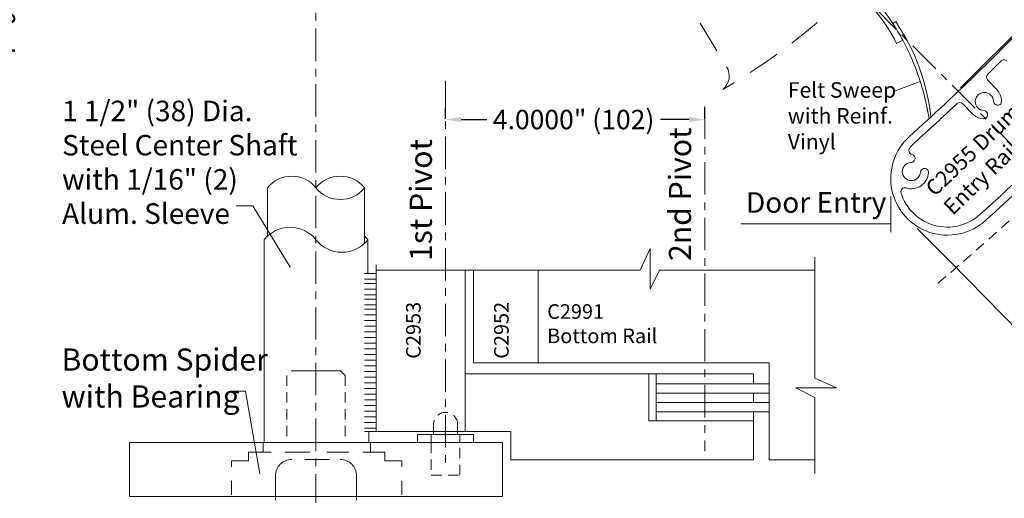
# Model space of a CAD drawing. Units: inches. Extents: x 726.1 to 766.9, y -16.5 to 43.4.
# Drawn here: x 743.1 to 758.3, y -3.7 to 3.7 of the extents above; entities that cross this region are included whole.
import ezdxf

# ---------------------------------------------------------------- set-up
doc = ezdxf.new("R2010")
doc.units = ezdxf.units.IN
doc.header["$MEASUREMENT"] = 0
for name, pattern in [('Center_G', [0.86, 0.5, -0.12, 0.12, -0.12]), ('Hidden_G', [0.79, 0.5, -0.29]), ('Stitch_G', [0.26, 0.16, -0.1])]:
    doc.linetypes.add(name, pattern=pattern)
doc.layers.add('DIMENSION', color=7, linetype='Continuous')
doc.layers.add('LAYER1', color=7, linetype='Continuous')
doc.styles.get("Standard").update_dxf_attribs({"font": 'arial.ttf', "height": 0.3})
doc.dimstyles.new('OdaDimStyle0', dxfattribs={"dimtxt": 0.18, "dimasz": 0.18, "dimexe": 0.18, "dimexo": 0.0625, "dimgap": 0.09, "dimtad": 0, "dimtih": 1, "dimtoh": 1, "dimdec": 4, "dimzin": 0, "dimdsep": 46, "dimtxsty": 'Standard', "dimcen": 0.09, "dimadec": 0, "dimazin": 0, "dimtfac": 1, "dimtdec": 4, "dimtofl": 0, "dimtmove": 0, "dimatfit": 3, "dimfxl": 0, "dimtolj": 1, "dimtzin": 0, "dimarcsym": 0})
doc.dimstyles.get("Standard").update_dxf_attribs({"dimtxt": 0.18, "dimasz": 0.18, "dimexe": 0.18, "dimexo": 0.0625, "dimgap": 0.09, "dimtad": 1, "dimdec": 4, "dimzin": 0, "dimdsep": 46, "dimtxsty": 'Standard', "dimcen": 0.09, "dimadec": 0, "dimazin": 0, "dimtfac": 1, "dimtdec": 4, "dimtofl": 0, "dimtmove": 0, "dimatfit": 3, "dimfxl": 0, "dimtolj": 1, "dimtzin": 0, "dimarcsym": 0})

# ---------------------------------------------------------------- blocks, each defined once
blk = doc.blocks.new('*D2139')
at = {"layer": 'Defpoints', "color": 0}
for p in [(753.705, 2.149), (749.705, 2.098), (753.705, 2.098)]:
    blk.add_point(p, dxfattribs=at)
at = {"layer": 'DIMENSION', "color": 0, "lineweight": -2}
for p, q in [((749.705, 2.161), (749.705, 2.329)), ((753.705, 2.161), (753.705, 2.329)), ((749.945, 2.149), (750.34, 2.149)), ((753.465, 2.149), (753.023, 2.149))]:
    blk.add_line(p, q, dxfattribs=at)
at = {"layer": 'DIMENSION', "color": 0}
for points in [[(749.945, 2.189), (749.945, 2.109), (749.705, 2.149)], [(753.465, 2.109), (753.465, 2.189), (753.705, 2.149)]]:
    blk.add_solid(points, dxfattribs=at)
at = {"layer": 'DIMENSION', "color": 0, "lineweight": 5, "insert": (751.681, 2.149), "char_height": 0.3, "attachment_point": 5}
blk.add_mtext('\\A1;4.0000" (102)', dxfattribs=at)
blk = doc.blocks.new('*D2271')
at = {"layer": 'Defpoints', "color": 0}
for p in [(756.018, 4.184), (758.882, 3.869), (757.61, 2.595)]:
    blk.add_point(p, dxfattribs=at)
at = {"layer": 'DIMENSION', "color": 0, "lineweight": -2}
for p, q in [((756.062, 4.229), (757.416, 5.586)), ((757.417, 5.331), (757.651, 5.097)), ((758.754, 3.996), (758.52, 4.23)), ((757.654, 2.639), (759.009, 3.996))]:
    blk.add_line(p, q, dxfattribs=at)
at = {"layer": 'DIMENSION', "color": 0}
for points in [[(757.438, 5.352), (757.395, 5.31), (757.289, 5.458)], [(758.733, 3.975), (758.776, 4.017), (758.882, 3.869)]]:
    blk.add_solid(points, dxfattribs=at)
at = {"layer": 'DIMENSION', "color": 0, "lineweight": 5, "insert": (758.085, 4.664), "char_height": 0.3, "attachment_point": 5, "rotation": 315.0568}
blk.add_mtext('\\A1;2 1/4"', dxfattribs=at)
blk = doc.blocks.new('*D2286')
at = {"layer": 'Defpoints', "color": 0}
for p in [(760.298, 2.785), (757.453, -0.006), (758.441, -1.013)]:
    blk.add_point(p, dxfattribs=at)
at = {"layer": 'DIMENSION', "color": 0, "lineweight": -2}
for p, q in [((760.342, 2.74), (761.412, 1.65)), ((761.157, 1.652), (760.381, 0.89)), ((757.497, -0.051), (758.567, -1.141)), ((758.569, -0.887), (759.214, -0.255))]:
    blk.add_line(p, q, dxfattribs=at)
at = {"layer": 'DIMENSION', "color": 0}
for points in [[(761.178, 1.631), (761.136, 1.674), (761.286, 1.778)], [(758.548, -0.865), (758.59, -0.908), (758.441, -1.013)]]:
    blk.add_solid(points, dxfattribs=at)
at = {"layer": 'DIMENSION', "color": 0, "lineweight": 5, "insert": (759.797, 0.318), "char_height": 0.3, "attachment_point": 5, "rotation": 44.4503}
blk.add_mtext('\\A1;4" (102)', dxfattribs=at)
blk = doc.blocks.new('*D2322')
at = {"layer": 'Defpoints', "color": 0}
for p in [(742.411, 17.018), (742.41, -3.982), (742.91, -3.982)]:
    blk.add_point(p, dxfattribs=at)
at = {"layer": 'DIMENSION', "color": 0, "lineweight": -2}
for p, q in [((742.473, 17.018), (743.09, 17.018)), ((742.91, 16.838), (742.91, 9.946)), ((742.91, -3.802), (742.91, 3.09)), ((742.473, -3.982), (743.09, -3.982))]:
    blk.add_line(p, q, dxfattribs=at)
at = {"layer": 'DIMENSION', "color": 0}
for points in [[(742.94, 16.838), (742.88, 16.838), (742.91, 17.018)], [(742.88, -3.802), (742.94, -3.802), (742.91, -3.982)]]:
    blk.add_solid(points, dxfattribs=at)
at = {"layer": 'DIMENSION', "color": 0, "lineweight": 5, "insert": (742.91, 6.518), "char_height": 0.3, "attachment_point": 5, "rotation": 90}
blk.add_mtext('\\A1;7\'-0" (2134) Standard Ceiling Height', dxfattribs=at)

msp = doc.modelspace()

# ---------------------------------------------------------------- linework, layer by layer
at = {"layer": 'LAYER1', "color": 155, "linetype": 'Hidden_G', "lineweight": 9}
msp.add_line((749.14552, 11.07945), (754.04412, 2.95853), dxfattribs=at)
at = {"layer": 'LAYER1', "color": 7, "linetype": 'Center_G', "lineweight": 5}
for p, q in [((754.48267, 5.71911), (759.11361, 1.08818)), ((747.70494, 5.27283), (747.70494, -3.76949)), ((749.70494, 2.74468), (749.70494, -3.25604)), ((753.70494, 2.34918), (753.70494, -2.97404))]:
    msp.add_line(p, q, dxfattribs=at)
at = {"layer": 'LAYER1', "color": 7, "lineweight": 20}
for p, q in [((756.65162, 3.66103), (756.60715, 3.63213)), ((756.66524, 3.32509), (756.76038, 3.37385)), ((758.21257, 2.61109), (758.06969, 2.76002)), ((757.68652, 2.3924), (757.82939, 2.24348)), ((758.20611, 2.37354), (758.20712, 2.37325)), ((758.06726, 2.23907), (758.06701, 2.24009)), ((756.94757, 1.53105), (756.94786, 1.53206)), ((757.08205, 1.39219), (757.08103, 1.39194)), ((746.95494, 1.09445), (746.95494, 0.34703)), ((748.45494, 1.09445), (748.45494, 0.23667)), ((746.90362, 0.29185), (746.90362, -2.84186)), ((748.50627, -0.22715), (748.50627, 0.29185)), ((748.63227, -2.66984), (748.63227, -0.09402)), ((750.00727, -2.66984), (750.00727, -0.17803)), ((750.13548, -1.60865), (750.13548, -0.17803)), ((754.69646, -1.60865), (750.13548, -1.60865)), ((754.69646, -3.10684), (754.69646, -1.60865)), ((750.00727, -1.77684), (752.84261, -1.77684)), ((752.84261, -1.77684), (752.84261, -2.50684)), ((752.84261, -2.50684), (754.45506, -2.50684)), ((754.45506, -2.50684), (754.45506, -3.10684)), ((748.51829, -2.66984), (748.51829, -2.84184)), ((750.71145, -2.66984), (748.63227, -2.66984)), ((750.71145, -2.66984), (750.71145, -3.10684)), ((744.82665, -2.84184), (750.58324, -2.84184)), ((744.82665, -2.84184), (744.82665, -3.67184)), ((750.58324, -2.84184), (750.58324, -3.67184)), ((750.71145, -3.10684), (754.45506, -3.10684)), ((754.69646, -3.10684), (755.40282, -3.10684)), ((744.82665, -3.67184), (750.58324, -3.67184)), ((747.07994, -3.73184), (747.07994, -3.67184)), ((748.32994, -3.73184), (748.32994, -3.67184))]:
    msp.add_line(p, q, dxfattribs=at)
at = {"layer": 'LAYER1', "color": 7, "lineweight": 5}
for p, q in [((756.64397, 2.59126), (757.03018, 2.73815)), ((756.57524, 0.95828), (756.57524, 0.41184)), ((746.73243, 0.81369), (746.47512, 0.81369)), ((747.30704, -0.12915), (746.73243, 0.81369)), ((756.57532, 0.53738), (754.26324, 0.53738)), ((756.57532, 0.53738), (754.49949, 0.53738)), ((757.5162, -0.07044), (756.98055, 0.46568)), ((746.61604, -2.04671), (746.42021, -2.04671)), ((746.83829, -3.32446), (746.61604, -2.04671))]:
    msp.add_line(p, q, dxfattribs=at)
at = {"layer": 'LAYER1', "color": 7, "lineweight": 9}
for p, q in [((752.70909, -0.17803), (752.86115, 0.15499)), ((752.86115, -0.47191), (752.86115, 0.15499)), ((755.40282, 0.02294), (755.40282, -1.84524)), ((748.63227, -0.22715), (748.4551, -0.22715)), ((748.63227, -0.17803), (752.70909, -0.17803)), ((751.13548, -1.60865), (751.13548, -0.17803)), ((752.86115, -0.47191), (753.00858, -0.17803)), ((753.00858, -0.17803), (755.40282, -0.17803)), ((748.63227, -0.31477), (748.4551, -0.31477)), ((748.4551, -0.38136), (748.63227, -0.38136)), ((748.4551, -0.46899), (748.63227, -0.46899)), ((748.4551, -0.46899), (748.63227, -0.46899)), ((748.4551, -0.55661), (748.63227, -0.55661)), ((748.63227, -0.6232), (748.4551, -0.6232)), ((748.63227, -0.71083), (748.4551, -0.71083)), ((748.4551, -0.77742), (748.63227, -0.77742)), ((748.4551, -0.86504), (748.63227, -0.86504)), ((748.4551, -0.95267), (748.63227, -0.95267)), ((748.4551, -1.04029), (748.63227, -1.04029)), ((748.4551, -1.12792), (748.63227, -1.12792)), ((748.4551, -1.21555), (748.63227, -1.21555)), ((748.4551, -1.30317), (748.63227, -1.30317)), ((748.4551, -1.3908), (748.63227, -1.3908)), ((748.4551, -1.47842), (748.63227, -1.47842)), ((748.4551, -1.56605), (748.63227, -1.56605)), ((748.4551, -1.65368), (748.63227, -1.65368)), ((748.4551, -1.7413), (748.63227, -1.7413)), ((748.4551, -1.82893), (748.63227, -1.82893)), ((748.4551, -1.91655), (748.63227, -1.91655)), ((755.40282, -1.84524), (755.73584, -1.99731)), ((748.4551, -2.00418), (748.63227, -2.00418)), ((748.4551, -2.09181), (748.63227, -2.09181)), ((755.10894, -1.99731), (755.73584, -1.99731)), ((755.10894, -1.99731), (755.40282, -2.14474)), ((748.4551, -2.17943), (748.63227, -2.17943)), ((748.4551, -2.26706), (748.63227, -2.26706)), ((755.40282, -2.14474), (755.40282, -3.31865)), ((748.4551, -2.35468), (748.63227, -2.35468)), ((748.4551, -2.44231), (748.63227, -2.44231)), ((748.4551, -2.52994), (748.63227, -2.52994)), ((748.4551, -2.61756), (748.63227, -2.61756)), ((748.4551, -2.66984), (748.63227, -2.66984)), ((749.27194, -2.71684), (749.27194, -2.84184)), ((750.13794, -2.71684), (749.27194, -2.71684)), ((749.48494, -2.71684), (749.48494, -2.84184)), ((749.92494, -2.71684), (749.92494, -2.84184)), ((750.13794, -2.71684), (750.13794, -2.84184))]:
    msp.add_line(p, q, dxfattribs=at)
at = {"layer": 'LAYER1', "color": 8, "linetype": 'Stitch_G', "lineweight": 9}
for p, q in [((747.25494, -1.80384), (747.25494, -2.84184)), ((748.15494, -1.80384), (748.15494, -2.84184)), ((749.51844, -2.66984), (749.51844, -2.56084)), ((749.89144, -2.56084), (749.89144, -2.66984)), ((749.48494, -2.84184), (749.48494, -3.34184)), ((749.92494, -3.34184), (749.92494, -2.84184)), ((749.48494, -3.34184), (749.92494, -3.34184))]:
    msp.add_line(p, q, dxfattribs=at)
at = {"layer": 'LAYER1', "color": 8, "lineweight": 9}
for p, q in [((748.08595, -1.73484), (747.32394, -1.73484)), ((748.08386, -1.73275), (748.15494, -1.80384)), ((746.88956, -2.84184), (746.88956, -2.98932)), ((748.54437, -2.84184), (748.54437, -2.98932)), ((747.01225, -2.98932), (746.66545, -2.98932)), ((746.66545, -2.98932), (746.66545, -3.12076)), ((747.60864, -2.98932), (747.22621, -2.98932)), ((747.87484, -2.98932), (748.21374, -2.98932)), ((748.4277, -2.98932), (748.76848, -2.98932)), ((748.76848, -2.98932), (748.76848, -3.12076)), ((746.40258, -3.12076), (746.40258, -3.21501)), ((746.66545, -3.12076), (746.40258, -3.12076)), ((747.53222, -3.10184), (747.91622, -3.10184)), ((748.76848, -3.12076), (749.03136, -3.12076)), ((749.03136, -3.12076), (749.03136, -3.21501)), ((746.40258, -3.42896), (746.40258, -3.64585)), ((749.03136, -3.42896), (749.03136, -3.64585))]:
    msp.add_line(p, q, dxfattribs=at)
at = {"layer": 'LAYER1', "color": 7, "lineweight": 15}
for p, q in [((754.45506, -1.77684), (752.84261, -1.77684)), ((752.95483, -1.93245), (752.95483, -1.77684)), ((754.45506, -1.93245), (754.45506, -1.77684)), ((752.95483, -1.93245), (754.69646, -1.93245)), ((752.95483, -2.07605), (752.95483, -1.93245)), ((752.95483, -2.21965), (752.95483, -2.07605)), ((752.95483, -2.07605), (754.69646, -2.07605)), ((754.45506, -2.21965), (754.45506, -2.07605)), ((752.95483, -2.36324), (752.95483, -2.21965)), ((752.95483, -2.21965), (754.69646, -2.21965)), ((752.95483, -2.50684), (752.95483, -2.36324)), ((752.95483, -2.36324), (754.69646, -2.36324)), ((754.45506, -2.50684), (754.45506, -2.36324))]:
    msp.add_line(p, q, dxfattribs=at)
at = {"layer": 'LAYER1', "color": 7, "linetype": 'Stitch_G', "lineweight": 9}
for p, q in [((749.51844, -2.71684), (749.51844, -2.66984)), ((749.89144, -2.66984), (749.89144, -2.71684))]:
    msp.add_line(p, q, dxfattribs=at)
at = {"layer": 'LAYER1', "color": 8, "linetype": 'Hidden_G', "lineweight": 9}
for p, q in [((747.07994, -3.67184), (747.07994, -3.35184)), ((748.32994, -3.67184), (748.32994, -3.35184))]:
    msp.add_line(p, q, dxfattribs=at)
at = {"layer": 'LAYER1', "color": 7, "lineweight": 20, "extrusion": (0, 0, -1)}
for centre, radius, start, end in [((-753.52575, 1.62957), 3.67496, 133.386149, 146.980678), ((-754.14915, 2.03565), 2.82726, 129.782955, 152.865956), ((-753.52575, 1.62957), 3.67496, 146.980678, 151.664141), ((-753.39974, 1.57244), 3.813, 151.807296, 171.080968), ((-758.11516, 2.80363), 0.063, 316.187579, 45.707282)]:
    msp.add_arc(centre, radius, start, end, dxfattribs=at)
at = {"layer": 'LAYER1', "color": 155, "linetype": 'Hidden_G', "lineweight": 9, "extrusion": (4.73449e-35, 4.72511e-35, -1)}
msp.add_arc((-748.91829, 11.29748), 10.05272, 225.056823, 239.751042, dxfattribs=at)
at = {"layer": 'LAYER1', "color": 7, "lineweight": 20}
for centre, radius, start, end in [((730.74922, 30.85368), 39, 312.037584, 316.425267), ((730.74922, 30.85368), 39.125, 314.292718, 314.720165), ((758.32366, 3.00857), 0.063, 43.812421, 134.720165), ((730.74922, 30.85368), 40.625, 312.037584, 316.22082), ((730.74922, 30.85368), 40.75, 312.037585, 316.470774), ((758.02098, 2.42729), 0.2655, 1.55063, 43.812421), ((758.02098, 2.42729), 0.1405, 1.64116, 265.983682), ((758.2234, 2.43309), 0.062, 181.64116, 253.812421), ((758.22441, 2.43279), 0.062, 253.812421, 1.55063), ((730.74922, 30.85368), 39.125, 312.037585, 313.332124), ((757.64106, 2.34879), 0.063, 43.812421, 133.332124), ((758.0068, 2.22528), 0.062, 13.812421, 85.983682), ((758.02098, 2.42729), 0.2655, 223.812421, 266.074212), ((758.00705, 2.22426), 0.062, 266.074212, 13.812421), ((757.45024, 1.23828), 0.875, 132.037584, 312.037616), ((756.9167, 1.67107), 0.063, 140.951949, 256.87631), ((757.45024, 1.23828), 0.75, 132.03758, 140.951949), ((756.88803, 1.54833), 0.062, 271.64116, 343.812421), ((756.88832, 1.54934), 0.062, 343.812421, 76.87631), ((756.89383, 1.34591), 0.1405, 91.64116, 355.983682), ((757.09583, 1.33173), 0.062, 103.812421, 175.983682), ((757.09685, 1.33198), 0.062, 356.074212, 103.812421), ((747.32994, 0.79382), 0.48062, 38.717988, 141.282012), ((748.07994, 0.79382), 0.48062, 38.717988, 141.282012), ((756.89383, 1.34591), 0.2655, 252.439253, 356.074212), ((748.07994, 1.39507), 0.48063, 218.717988, 321.282012), ((756.79471, 1.03272), 0.063, 72.439253, 197.410499), ((757.45024, 1.23828), 0.75, 197.410499, 312.037584), ((747.30428, -0.02935), 0.51352, 38.717988, 141.282012), ((748.10561, 0.61305), 0.51352, 218.717988, 321.282012)]:
    msp.add_arc(centre, radius, start, end, dxfattribs=at)
at = {"layer": 'LAYER1', "color": 7, "lineweight": 20, "extrusion": (6.34248e-33, 4.33222e-33, -1)}
msp.add_arc((-754.00133, 1.85076), 3.20954, 145.665052, 173.968589, dxfattribs=at)
at = {"layer": 'LAYER1', "color": 8, "linetype": 'Stitch_G', "lineweight": 20}
msp.add_arc((730.86244, 30.80277), 40.885, 310.296105, 317.542513, dxfattribs=at)
at = {"layer": 'LAYER1', "color": 155, "lineweight": 9}
msp.add_arc((753.81884, 2.82078), 0.26406, 308.280295, 32.776133, dxfattribs=at)
at = {"layer": 'LAYER1', "color": 7, "lineweight": 9}
msp.add_arc((748.10561, -0.02935), 0.51352, 38.717988, 47.134196, dxfattribs=at)
at = {"layer": 'LAYER1', "color": 8, "linetype": 'Stitch_G', "lineweight": 9}
msp.add_arc((749.70494, -2.56084), 0.1865, 0, 180, dxfattribs=at)
at = {"layer": 'LAYER1', "color": 8, "linetype": 'Hidden_G', "lineweight": 9}
msp.add_arc((747.32994, -3.35184), 0.25, 90, 180, dxfattribs=at)
at = {"layer": 'LAYER1', "color": 8, "linetype": 'Hidden_G', "lineweight": 9, "extrusion": (-3.69779e-32, 0, -1)}
msp.add_arc((-748.07994, -3.35184), 0.25, 90, 180, dxfattribs=at)

# ---------------------------------------------------------------- texts
at = {"layer": 'LAYER1', "color": 7, "linetype": 'Center_G', "lineweight": 9, "attachment_point": 1}
for s, insert, char_height, width in [('{\\C7;\\l\\fArial|b0|i0|c00|p34;Felt Sweep\\Pwith Reinf.\\PVinyl\\P}', (754.98621, 2.72598), 0.2396323, 1.9638648), ('{\\C7;\\l\\fArial|b0|i0|c00|p34;\\H1.00x;C2991\\PBottom Rail\\P}', (751.27261, -0.70369), 0.22536, 2.0817999)]:
    msp.add_mtext(s, dxfattribs=dict(at, insert=insert, char_height=char_height, width=width))
for s, insert, char_height, width, rotation in [('{\\C7;\\l\\fArial|b0|i0|c00|p34;\\H1.00x;C2955 Drum Vert. Entry Rail\\P}', (757.08838, 1.12115), 0.2396323, 2.6521795, 43.86762), ('{\\C7;\\l\\fArial|b0|i0|c00|p34;C2953\\P}', (749.09524, -1.54616), 0.22536, 1.3559869, 90), ('{\\C7;\\l\\fArial|b0|i0|c00|p34;C2952\\P}', (750.45357, -1.54616), 0.22536, 1.3559869, 90)]:
    msp.add_mtext(s, dxfattribs=dict(at, insert=insert, char_height=char_height, width=width, rotation=rotation))
at = {"layer": 'LAYER1', "color": 7, "lineweight": 9, "attachment_point": 1}
for s, insert, char_height, width in [('{\\C7;\\l\\fArial|b0|i0|c00|p34;\\H1.00x;1 1/2" (38) Dia. Steel Center Shaft with 1/16" (2) \\PAlum. Sleeve\\P}', (743.78705, 2.44008), 0.3170057, 3.8197475), ('{\\C7;\\l\\fArial|b0|i0|c00|p34;\\H1.00x;Bottom Spider with Bearing\\l\\fArial|b0|i0|c00|p34;\\H0.88x;  \\P}', (743.77732, -1.38729), 0.3419003, 3.2935535)]:
    msp.add_mtext(s, dxfattribs=dict(at, insert=insert, char_height=char_height, width=width))
for s, insert, char_height, width, rotation in [('{\\C7;\\l\\fArial|b0|i0|c00|p34;\\H1.00x;2nd Pivot\\P}', (753.15143, -0.03607), 0.3419003, 2.7703583, 90), ('{\\C7;\\l\\fArial|b0|i0|c00|p34;\\H1.00x;1st Pivot\\P}', (749.15143, -0.03607), 0.3419003, 2.7703583, 90), ('{\\C7;\\l\\fArial|b0|i0|c00|p34;\\H1.00x;Door Entry\\P}', (754.3406, 1.02688), 0.3176189, 2.2833723, 0.035985)]:
    msp.add_mtext(s, dxfattribs=dict(at, insert=insert, char_height=char_height, width=width, rotation=rotation))

# ---------------------------------------------------------------- dimensions: what is measured, and where the dimension line sits
at = {"layer": 'DIMENSION', "color": 7, "lineweight": 5}
for base, p1, p2, angle, text, dimstyle, override, picture, middle, dimtype in [((742.91003, -3.982), (742.41054, 17.01785), (742.41023, -3.982), 270, '7\'-0" (2134) Standard Ceiling Height', 'Standard', {"dimtad": 0}, '*D2322', (742.91003, 6.51792), 160), ((758.88175, 3.86889), (756.0176, 4.1843), (757.61022, 2.59483), 315.056823, '2 1/4"', 'Standard', {"dimtad": 0}, '*D2271', (758.08544, 4.66362), 161), ((758.4406, -1.01275), (760.29818, 2.78473), (757.45318, -0.00619), 224.450277, '4" (102)', 'Standard', {"dimtad": 0}, '*D2286', (759.7971, 0.31797), 161), ((753.70494, 2.14907), (749.70494, 2.09811), (753.70494, 2.09811), 0, '<>" (102)', 'OdaDimStyle0', {"dimtxt": 0.48, "dimasz": 0.24}, '*D2139', (751.68134, 2.14907), 161)]:
    dim = msp.add_linear_dim(base=base, p1=p1, p2=p2, angle=angle, text=text, dimstyle=dimstyle, override=override, dxfattribs=at)
    dim.commit()
    dim.dimension.update_dxf_attribs({"geometry": picture, "text_midpoint": middle, "dimtype": dimtype})

doc.saveas('drawing.dxf')
